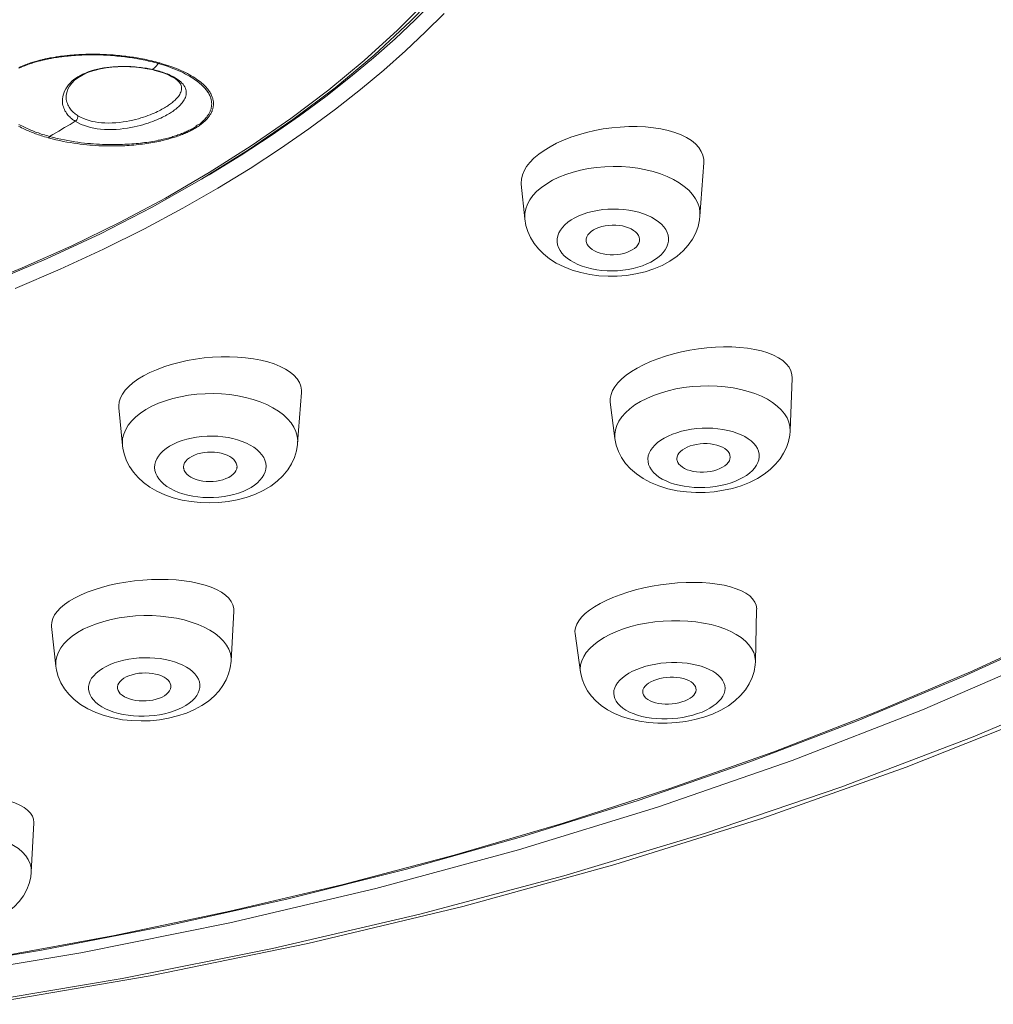
# Model space of a CAD drawing. Units: inches. Extents: x 162 to 1134, y 376 to 1759.
# Drawn here: x 487 to 505, y 1682 to 1700 of the extents above; entities that cross this region are included whole.
import ezdxf

# ---------------------------------------------------------------- set-up
doc = ezdxf.new("R2010")
doc.units = ezdxf.units.IN
doc.header["$MEASUREMENT"] = 0
doc.layers.add('Layer 1', color=7, linetype='Continuous')

msp = doc.modelspace()

# ---------------------------------------------------------------- linework, layer by layer
at = {"layer": 'Layer 1', "color": 7, "lineweight": 15}
for points in [[(529.645, 1709.072), (529.251, 1707.914), (528.515, 1706.151), (527.625, 1704.414), (526.582, 1702.709), (525.387, 1701.037), (524.043, 1699.404), (522.554, 1697.811), (520.916, 1696.263), (519.139, 1694.764), (517.227, 1693.323), (515.189, 1691.941), (513.026, 1690.623), (510.746, 1689.373), (508.357, 1688.193), (505.863, 1687.088), (503.271, 1686.059), (500.586, 1685.109), (497.818, 1684.241), (494.979, 1683.458), (492.081, 1682.764), (489.13, 1682.159), (486.139, 1681.644)], [(485.783, 1695.008), (486.738, 1695.398), (487.663, 1695.812), (488.557, 1696.248), (489.414, 1696.706), (490.236, 1697.183), (491.018, 1697.679), (491.763, 1698.194), (492.469, 1698.729), (493.134, 1699.279), (493.755, 1699.845), (494.331, 1700.426), (494.862, 1701.019), (495.347, 1701.625), (495.786, 1702.243), (496.178, 1702.871), (496.52, 1703.508), (496.813, 1704.153), (497.056, 1704.803), (497.249, 1705.459)], [(497.401, 1705.575), (497.185, 1704.846), (496.907, 1704.124), (496.569, 1703.409), (496.171, 1702.704), (495.715, 1702.01), (495.199, 1701.329), (494.627, 1700.663), (494, 1700.012), (493.32, 1699.38), (492.587, 1698.767), (491.801, 1698.175), (490.969, 1697.604), (490.09, 1697.057), (489.165, 1696.535), (488.199, 1696.039), (487.192, 1695.569), (486.146, 1695.126)], [(497.501, 1705.517), (497.352, 1705.019), (497.18, 1704.538), (496.992, 1704.084), (496.787, 1703.647), (496.569, 1703.23), (496.34, 1702.834), (496.103, 1702.458), (495.855, 1702.093), (495.596, 1701.74), (495.33, 1701.399), (495.046, 1701.059), (494.745, 1700.72), (494.428, 1700.382), (494.083, 1700.039), (493.71, 1699.686), (493.307, 1699.33), (492.876, 1698.97), (492.414, 1698.607), (491.921, 1698.241), (491.393, 1697.874), (490.831, 1697.508), (490.233, 1697.141), (490.121, 1697.076)], [(523.077, 1701.507), (521.949, 1699.965), (520.678, 1698.458), (519.271, 1696.992), (517.728, 1695.568), (516.056, 1694.192), (514.258, 1692.867), (512.339, 1691.597), (510.307, 1690.385), (508.164, 1689.235), (505.916, 1688.149), (503.572, 1687.132), (501.136, 1686.185), (498.617, 1685.311), (496.019, 1684.513), (493.35, 1683.792), (490.619, 1683.15), (487.832, 1682.59), (484.996, 1682.114)], [(524.767, 1700.88), (523.542, 1699.347), (522.181, 1697.851), (520.69, 1696.395), (519.07, 1694.984), (517.325, 1693.62), (515.461, 1692.308), (513.482, 1691.051), (511.393, 1689.851), (509.2, 1688.713), (506.907, 1687.638), (504.522, 1686.629), (502.048, 1685.69), (499.495, 1684.823), (496.867, 1684.028), (494.171, 1683.31), (491.415, 1682.669), (488.604, 1682.107), (485.747, 1681.626)], [(484.752, 1682.251), (487.098, 1682.64), (489.412, 1683.087), (491.688, 1683.591), (493.925, 1684.152), (496.116, 1684.768), (498.257, 1685.437), (500.344, 1686.159), (502.372, 1686.933), (504.337, 1687.755), (506.238, 1688.626), (508.068, 1689.544), (509.825, 1690.506), (511.506, 1691.51), (513.106, 1692.556), (514.624, 1693.641), (516.056, 1694.762), (517.4, 1695.917), (518.651, 1697.105), (519.808, 1698.322), (520.871, 1699.567), (521.836, 1700.836)], [(494.626, 1700.158), (494.28, 1699.812), (493.903, 1699.457), (493.497, 1699.097), (493.062, 1698.733), (492.596, 1698.368), (492.099, 1698), (491.567, 1697.63), (491, 1697.26), (490.397, 1696.89), (489.744, 1696.515), (489.027, 1696.131), (488.255, 1695.747), (487.448, 1695.374), (486.603, 1695.013)], [(486.279, 1682.515), (488.465, 1682.915), (490.617, 1683.365), (492.737, 1683.866), (494.816, 1684.416), (496.856, 1685.014), (498.848, 1685.659), (500.791, 1686.35), (502.681, 1687.085), (504.516, 1687.865), (506.293, 1688.687), (508.007, 1689.549), (509.655, 1690.451), (511.237, 1691.39), (512.749, 1692.366), (514.186, 1693.376), (515.549, 1694.419), (516.835, 1695.493), (518.039, 1696.595), (519.161, 1697.725), (520.2, 1698.882), (521.153, 1700.06)], [(487.39, 1699.337), (487.423, 1699.342), (487.44, 1699.344), (487.458, 1699.346), (487.478, 1699.349), (487.5, 1699.352), (487.524, 1699.355), (487.548, 1699.358), (487.573, 1699.36), (487.599, 1699.362), (487.624, 1699.365), (487.65, 1699.367), (487.677, 1699.369), (487.703, 1699.372), (487.732, 1699.373), (487.761, 1699.376), (487.791, 1699.378), (487.821, 1699.379), (487.853, 1699.38), (487.886, 1699.382), (487.919, 1699.382), (487.952, 1699.383), (487.988, 1699.384), (488.023, 1699.384), (488.06, 1699.384), (488.097, 1699.384), (488.136, 1699.383), (488.175, 1699.382), (488.217, 1699.381), (488.258, 1699.38), (488.3, 1699.378), (488.342, 1699.375), (488.386, 1699.372), (488.428, 1699.369), (488.468, 1699.367), (488.508, 1699.362), (488.546, 1699.358), (488.585, 1699.355), (488.621, 1699.35), (488.658, 1699.346), (488.694, 1699.342), (488.729, 1699.336), (488.764, 1699.331), (488.798, 1699.327), (488.833, 1699.321), (488.866, 1699.316), (488.9, 1699.309), (488.933, 1699.303), (488.966, 1699.296)], [(487.456, 1699.357), (487.5, 1699.362), (487.525, 1699.365), (487.55, 1699.368), (487.575, 1699.371), (487.601, 1699.373), (487.626, 1699.376), (487.652, 1699.378), (487.679, 1699.38), (487.707, 1699.383), (487.736, 1699.385), (487.765, 1699.387), (487.795, 1699.389), (487.827, 1699.39), (487.86, 1699.391), (487.892, 1699.393), (487.926, 1699.394), (487.961, 1699.394), (487.995, 1699.396), (488.032, 1699.396), (488.069, 1699.396), (488.108, 1699.396), (488.147, 1699.395), (488.187, 1699.394), (488.228, 1699.393), (488.271, 1699.391), (488.312, 1699.389), (488.356, 1699.387), (488.4, 1699.385), (488.441, 1699.381), (488.483, 1699.378), (488.523, 1699.374), (488.563, 1699.371), (488.601, 1699.367), (488.639, 1699.362), (488.676, 1699.358), (488.712, 1699.353), (488.747, 1699.348), (488.783, 1699.343), (488.819, 1699.338), (488.853, 1699.332), (488.888, 1699.327), (488.921, 1699.32), (488.955, 1699.314), (488.989, 1699.308), (489.023, 1699.301), (489.057, 1699.294), (489.092, 1699.287), (489.126, 1699.279), (489.161, 1699.271), (489.197, 1699.262), (489.234, 1699.252), (489.271, 1699.243)], [(486.672, 1699.132), (486.694, 1699.142), (486.716, 1699.152), (486.738, 1699.163), (486.762, 1699.172), (486.785, 1699.181), (486.808, 1699.19), (486.832, 1699.199), (486.855, 1699.207), (486.879, 1699.216), (486.902, 1699.223), (486.926, 1699.231), (486.949, 1699.238), (486.972, 1699.245), (486.995, 1699.252), (487.017, 1699.258), (487.039, 1699.265), (487.058, 1699.269), (487.076, 1699.274), (487.092, 1699.278), (487.108, 1699.282), (487.123, 1699.285), (487.138, 1699.289), (487.154, 1699.293), (487.174, 1699.297), (487.193, 1699.301), (487.211, 1699.305)], [(486.676, 1699.147), (486.7, 1699.159), (486.723, 1699.168), (486.746, 1699.178), (486.77, 1699.187), (486.795, 1699.197), (486.818, 1699.206), (486.843, 1699.215), (486.866, 1699.223), (486.89, 1699.232), (486.915, 1699.238), (486.938, 1699.247), (486.961, 1699.254), (486.985, 1699.26), (487.008, 1699.267), (487.03, 1699.273), (487.05, 1699.278), (487.069, 1699.283), (487.084, 1699.287)], [(487.084, 1699.287), (487.116, 1699.295), (487.132, 1699.298), (487.149, 1699.302), (487.168, 1699.306)], [(487.168, 1699.306), (487.205, 1699.314), (487.218, 1699.317)], [(487.211, 1699.305), (487.232, 1699.309)], [(487.218, 1699.317), (487.256, 1699.325), (487.271, 1699.327)], [(489.374, 1699.212), (489.438, 1699.193), (489.497, 1699.174), (489.552, 1699.153), (489.605, 1699.134), (489.654, 1699.113), (489.701, 1699.093), (489.745, 1699.073), (489.788, 1699.053), (489.828, 1699.033), (489.865, 1699.012), (489.899, 1698.992), (489.934, 1698.972), (489.966, 1698.952), (489.996, 1698.931), (490.023, 1698.912), (490.051, 1698.891), (490.076, 1698.872), (490.099, 1698.853), (490.12, 1698.833), (490.141, 1698.814), (490.158, 1698.796), (490.176, 1698.777), (490.192, 1698.76), (490.207, 1698.742), (490.221, 1698.724), (490.233, 1698.707), (490.244, 1698.69), (490.255, 1698.673), (490.263, 1698.658), (490.271, 1698.642), (490.28, 1698.626), (490.285, 1698.61), (490.292, 1698.595), (490.296, 1698.58), (490.302, 1698.566), (490.305, 1698.551), (490.307, 1698.538), (490.31, 1698.524), (490.313, 1698.51), (490.313, 1698.497), (490.314, 1698.485), (490.314, 1698.472), (490.314, 1698.459), (490.314, 1698.447), (490.313, 1698.435), (490.311, 1698.423), (490.31, 1698.41), (490.307, 1698.398), (490.305, 1698.385), (490.3, 1698.372), (490.296, 1698.359), (490.292, 1698.347), (490.287, 1698.333), (490.281, 1698.321), (490.276, 1698.308), (490.269, 1698.294), (490.262, 1698.281), (490.254, 1698.268), (490.247, 1698.255), (490.237, 1698.242), (490.227, 1698.229), (490.218, 1698.216), (490.208, 1698.203), (490.197, 1698.19), (490.185, 1698.177), (490.174, 1698.164), (490.161, 1698.152), (490.147, 1698.14), (490.135, 1698.128), (490.121, 1698.116), (490.108, 1698.104), (490.092, 1698.093), (490.077, 1698.081), (490.062, 1698.07), (490.045, 1698.058), (490.029, 1698.046), (490.012, 1698.035), (489.996, 1698.024), (489.977, 1698.013), (489.959, 1698.003), (489.941, 1697.993), (489.921, 1697.982), (489.902, 1697.972), (489.882, 1697.962), (489.861, 1697.951), (489.842, 1697.942), (489.819, 1697.932), (489.799, 1697.922), (489.777, 1697.913), (489.756, 1697.905), (489.734, 1697.896), (489.711, 1697.887), (489.687, 1697.878), (489.664, 1697.869), (489.64, 1697.861), (489.617, 1697.853), (489.593, 1697.845), (489.569, 1697.838), (489.544, 1697.83), (489.519, 1697.823), (489.494, 1697.816), (489.468, 1697.808), (489.441, 1697.801), (489.413, 1697.794), (489.384, 1697.787), (489.354, 1697.779), (489.322, 1697.772), (489.289, 1697.765), (489.255, 1697.758), (489.219, 1697.752), (489.183, 1697.745), (489.144, 1697.738), (489.107, 1697.732), (489.068, 1697.725), (489.029, 1697.72), (488.989, 1697.714), (488.949, 1697.71), (488.907, 1697.705), (488.866, 1697.701), (488.825, 1697.697), (488.783, 1697.694), (488.739, 1697.691), (488.696, 1697.688), (488.654, 1697.685), (488.61, 1697.684), (488.564, 1697.682), (488.519, 1697.681), (488.473, 1697.68), (488.425, 1697.68), (488.377, 1697.68), (488.327, 1697.681), (488.276, 1697.681), (488.224, 1697.683), (488.17, 1697.685), (488.115, 1697.689), (488.058, 1697.692), (488, 1697.696), (487.943, 1697.702), (487.883, 1697.708), (487.823, 1697.715), (487.762, 1697.723), (487.7, 1697.732), (487.637, 1697.742), (487.572, 1697.753), (487.506, 1697.765), (487.438, 1697.78), (487.368, 1697.796), (487.298, 1697.814), (487.225, 1697.832)], [(487.232, 1699.309), (487.251, 1699.313)], [(487.251, 1699.313), (487.276, 1699.318), (487.299, 1699.322), (487.328, 1699.327), (487.354, 1699.331), (487.373, 1699.334), (487.39, 1699.337)], [(487.271, 1699.327), (487.325, 1699.337), (487.351, 1699.341), (487.372, 1699.345), (487.389, 1699.347)], [(487.389, 1699.347), (487.422, 1699.352), (487.438, 1699.354), (487.456, 1699.357)], [(488.966, 1699.296), (489.001, 1699.29), (489.034, 1699.283), (489.067, 1699.276), (489.102, 1699.268), (489.136, 1699.26), (489.172, 1699.251), (489.208, 1699.242), (489.245, 1699.232)], [(489.173, 1699.11), (489.187, 1699.123), (489.202, 1699.136), (489.215, 1699.149), (489.228, 1699.162), (489.241, 1699.174), (489.252, 1699.187), (489.263, 1699.198), (489.272, 1699.21)], [(489.245, 1699.232), (489.282, 1699.222)], [(489.271, 1699.243), (489.31, 1699.232)], [(489.272, 1699.21), (489.282, 1699.222)], [(489.31, 1699.232), (489.305, 1699.23), (489.303, 1699.229), (489.3, 1699.227), (489.297, 1699.226), (489.294, 1699.225), (489.29, 1699.223), (489.288, 1699.223), (489.285, 1699.222), (489.282, 1699.222)], [(489.282, 1699.222), (489.347, 1699.203), (489.409, 1699.183)], [(489.31, 1699.232), (489.374, 1699.212)], [(487.56, 1698.603), (487.56, 1698.624), (487.571, 1698.681), (487.591, 1698.74), (487.623, 1698.797), (487.666, 1698.854), (487.718, 1698.908), (487.78, 1698.956), (487.85, 1699), (487.929, 1699.039), (488.014, 1699.072), (488.107, 1699.1), (488.204, 1699.123), (488.308, 1699.141), (488.415, 1699.153), (488.526, 1699.161), (488.637, 1699.163), (488.749, 1699.161), (488.859, 1699.153), (488.968, 1699.141)], [(488.96, 1699.146), (488.925, 1699.15), (488.888, 1699.154), (488.848, 1699.158), (488.808, 1699.161), (488.767, 1699.163), (488.723, 1699.165), (488.677, 1699.167), (488.63, 1699.167), (488.582, 1699.166), (488.532, 1699.165), (488.481, 1699.162), (488.429, 1699.159), (488.374, 1699.153), (488.319, 1699.147), (488.262, 1699.139), (488.204, 1699.128), (488.147, 1699.116), (488.087, 1699.101), (488.027, 1699.084), (487.97, 1699.065), (487.918, 1699.044), (487.867, 1699.021), (487.82, 1698.998), (487.779, 1698.973), (487.739, 1698.948), (487.703, 1698.92), (487.667, 1698.889), (487.634, 1698.857), (487.604, 1698.822), (487.576, 1698.785)], [(489.027, 1699.136), (488.995, 1699.142), (488.96, 1699.146)], [(488.968, 1699.141), (489.071, 1699.125)], [(489.089, 1699.126), (489.059, 1699.132), (489.027, 1699.136)], [(489.071, 1699.125), (489.159, 1699.108)], [(489.173, 1699.11), (489.146, 1699.116), (489.118, 1699.121), (489.089, 1699.126)], [(489.159, 1699.108), (489.161, 1699.108), (489.166, 1699.108), (489.173, 1699.11)], [(489.159, 1699.108), (489.191, 1699.101)], [(489.188, 1699.106), (489.173, 1699.11)], [(489.205, 1699.102), (489.188, 1699.106)], [(489.191, 1699.101), (489.206, 1699.097)], [(489.221, 1699.099), (489.205, 1699.102)], [(489.206, 1699.097), (489.219, 1699.094)], [(489.219, 1699.094), (489.311, 1699.069)], [(489.392, 1699.048), (489.363, 1699.058), (489.334, 1699.068), (489.305, 1699.076), (489.277, 1699.084), (489.249, 1699.092), (489.221, 1699.099)], [(489.311, 1699.069), (489.395, 1699.04)], [(489.569, 1698.971), (489.54, 1698.986), (489.511, 1699), (489.48, 1699.014), (489.452, 1699.026), (489.423, 1699.037), (489.392, 1699.048)], [(489.395, 1699.04), (489.472, 1699.008)], [(489.409, 1699.183), (489.468, 1699.163), (489.522, 1699.143), (489.574, 1699.124), (489.624, 1699.104), (489.669, 1699.084), (489.713, 1699.065), (489.755, 1699.045), (489.793, 1699.025), (489.831, 1699.005), (489.866, 1698.985), (489.899, 1698.965), (489.931, 1698.945), (489.96, 1698.925), (489.989, 1698.905), (490.015, 1698.886), (490.04, 1698.866), (490.062, 1698.847), (490.084, 1698.828), (490.103, 1698.81), (490.123, 1698.791), (490.139, 1698.773), (490.156, 1698.755), (490.171, 1698.738), (490.185, 1698.72), (490.197, 1698.704), (490.208, 1698.687), (490.219, 1698.671), (490.227, 1698.655), (490.236, 1698.639), (490.244, 1698.624), (490.251, 1698.609), (490.256, 1698.594), (490.262, 1698.579), (490.266, 1698.565), (490.27, 1698.551), (490.273, 1698.537), (490.276, 1698.523), (490.277, 1698.51), (490.28, 1698.497), (490.28, 1698.485), (490.281, 1698.472), (490.281, 1698.46), (490.28, 1698.448), (490.28, 1698.436), (490.278, 1698.424), (490.277, 1698.412), (490.274, 1698.4), (490.271, 1698.387), (490.269, 1698.374), (490.265, 1698.362), (490.26, 1698.35), (490.255, 1698.337), (490.251, 1698.324), (490.244, 1698.311), (490.238, 1698.299), (490.232, 1698.286), (490.225, 1698.272), (490.216, 1698.26), (490.208, 1698.248), (490.198, 1698.235), (490.189, 1698.221), (490.179, 1698.209), (490.168, 1698.196), (490.157, 1698.184), (490.146, 1698.171), (490.134, 1698.159), (490.109, 1698.136)], [(488.075, 1698.013), (488.138, 1698.002), (488.203, 1697.994), (488.273, 1697.989), (488.345, 1697.986), (488.421, 1697.987), (488.497, 1697.99), (488.568, 1697.995), (488.639, 1698.003), (488.706, 1698.013), (488.771, 1698.024), (488.831, 1698.035), (488.889, 1698.049), (488.943, 1698.063), (488.995, 1698.077), (489.045, 1698.092), (489.093, 1698.107), (489.137, 1698.122), (489.18, 1698.138), (489.22, 1698.154), (489.257, 1698.169), (489.293, 1698.185), (489.328, 1698.2), (489.359, 1698.216), (489.388, 1698.23), (489.416, 1698.245), (489.442, 1698.259), (489.467, 1698.273), (489.489, 1698.287), (489.511, 1698.3), (489.531, 1698.314), (489.551, 1698.327), (489.57, 1698.34), (489.588, 1698.354), (489.607, 1698.368), (489.625, 1698.383), (489.643, 1698.397), (489.661, 1698.413), (489.679, 1698.43), (489.695, 1698.447), (489.712, 1698.465), (489.727, 1698.484), (489.742, 1698.504), (489.756, 1698.524), (489.769, 1698.545), (489.78, 1698.566), (489.789, 1698.588), (489.796, 1698.611), (489.802, 1698.635), (489.804, 1698.659), (489.806, 1698.684), (489.803, 1698.709), (489.797, 1698.734), (489.789, 1698.76), (489.777, 1698.785), (489.762, 1698.81), (489.745, 1698.833), (489.724, 1698.857), (489.702, 1698.879), (489.678, 1698.899), (489.651, 1698.919), (489.624, 1698.938), (489.596, 1698.955), (489.569, 1698.971)], [(489.472, 1699.008), (489.538, 1698.975), (489.595, 1698.941), (489.64, 1698.906), (489.673, 1698.872), (489.697, 1698.842), (489.711, 1698.813), (489.718, 1698.785), (489.719, 1698.767)], [(487.576, 1698.785), (487.551, 1698.745), (487.531, 1698.707), (487.515, 1698.669), (487.504, 1698.632), (487.496, 1698.596), (487.491, 1698.562), (487.489, 1698.529), (487.491, 1698.498), (487.493, 1698.468)], [(488.1, 1698.129), (488.158, 1698.121), (488.218, 1698.114), (488.283, 1698.11), (488.351, 1698.108), (488.421, 1698.11), (488.491, 1698.114), (488.557, 1698.121), (488.623, 1698.129), (488.687, 1698.139), (488.746, 1698.15), (488.803, 1698.162), (488.858, 1698.176), (488.909, 1698.189), (488.957, 1698.204), (489.004, 1698.218), (489.048, 1698.232), (489.089, 1698.248), (489.129, 1698.263), (489.166, 1698.278), (489.202, 1698.293), (489.235, 1698.308), (489.267, 1698.323), (489.296, 1698.337), (489.323, 1698.352), (489.35, 1698.365), (489.374, 1698.379), (489.398, 1698.392), (489.418, 1698.405), (489.439, 1698.418), (489.458, 1698.43), (489.476, 1698.443), (489.494, 1698.456), (489.512, 1698.468), (489.53, 1698.481), (489.547, 1698.495), (489.563, 1698.509), (489.58, 1698.524), (489.596, 1698.539), (489.613, 1698.555), (489.629, 1698.572), (489.643, 1698.589), (489.657, 1698.607), (489.671, 1698.626), (489.683, 1698.645), (489.693, 1698.664), (489.702, 1698.684), (489.709, 1698.706), (489.715, 1698.727), (489.718, 1698.749), (489.719, 1698.767)], [(489.719, 1698.767), (489.719, 1698.769)], [(487.493, 1698.468), (487.499, 1698.439), (487.507, 1698.412), (487.515, 1698.387), (487.525, 1698.362), (487.537, 1698.339), (487.55, 1698.317), (487.564, 1698.296), (487.579, 1698.276), (487.593, 1698.257), (487.609, 1698.239), (487.626, 1698.223), (487.642, 1698.206), (487.66, 1698.192), (487.677, 1698.177), (487.695, 1698.165), (487.712, 1698.153), (487.73, 1698.141)], [(487.56, 1698.603), (487.56, 1698.602)], [(487.56, 1698.602), (487.56, 1698.576), (487.562, 1698.548), (487.568, 1698.522), (487.573, 1698.496), (487.582, 1698.472), (487.591, 1698.449), (487.602, 1698.427), (487.613, 1698.407), (487.626, 1698.388), (487.639, 1698.369), (487.653, 1698.352), (487.668, 1698.335), (487.684, 1698.319), (487.699, 1698.306), (487.715, 1698.292), (487.73, 1698.279), (487.747, 1698.266), (487.763, 1698.255), (487.78, 1698.244)], [(490.109, 1698.136), (490.096, 1698.124), (490.081, 1698.113), (490.073, 1698.1), (490.062, 1698.088), (490.037, 1698.08), (490.007, 1698.071), (489.993, 1698.059), (489.989, 1698.046), (489.978, 1698.035), (489.959, 1698.024), (489.938, 1698.015), (489.92, 1698.002), (489.901, 1697.993), (489.882, 1697.984), (489.862, 1697.973), (489.843, 1697.964), (489.822, 1697.955), (489.803, 1697.945), (489.781, 1697.936), (489.76, 1697.927), (489.74, 1697.918), (489.718, 1697.91), (489.695, 1697.902), (489.673, 1697.893), (489.65, 1697.885), (489.627, 1697.876), (489.603, 1697.869), (489.58, 1697.861), (489.556, 1697.854), (489.533, 1697.847), (489.508, 1697.84), (489.483, 1697.833), (489.458, 1697.826), (489.431, 1697.818), (489.403, 1697.811), (489.376, 1697.805), (489.345, 1697.798), (489.315, 1697.791), (489.282, 1697.785), (489.249, 1697.778), (489.215, 1697.771), (489.179, 1697.765), (489.142, 1697.758), (489.103, 1697.752), (489.066, 1697.747), (489.027, 1697.742), (488.987, 1697.736), (488.949, 1697.732), (488.909, 1697.727), (488.867, 1697.724), (488.827, 1697.72), (488.786, 1697.717), (488.743, 1697.714), (488.701, 1697.712), (488.658, 1697.71), (488.615, 1697.707), (488.571, 1697.706), (488.527, 1697.706), (488.48, 1697.705), (488.435, 1697.705), (488.386, 1697.705), (488.338, 1697.706), (488.287, 1697.707), (488.236, 1697.709), (488.182, 1697.712), (488.129, 1697.714), (488.072, 1697.718), (488.016, 1697.723), (487.959, 1697.728), (487.9, 1697.734), (487.841, 1697.741), (487.78, 1697.749), (487.719, 1697.758), (487.656, 1697.768), (487.593, 1697.779), (487.528, 1697.792), (487.46, 1697.805), (487.391, 1697.82), (487.321, 1697.838), (487.249, 1697.856)], [(487.633, 1698.082), (487.73, 1698.141)], [(487.78, 1698.244), (487.78, 1698.232), (487.779, 1698.22), (487.774, 1698.207), (487.77, 1698.195), (487.765, 1698.182), (487.758, 1698.17), (487.75, 1698.159), (487.74, 1698.15), (487.73, 1698.141)], [(487.73, 1698.141), (487.784, 1698.11), (487.841, 1698.084), (487.899, 1698.06), (487.956, 1698.041), (488.017, 1698.025), (488.075, 1698.013)], [(487.78, 1698.244), (487.83, 1698.217), (487.882, 1698.193), (487.936, 1698.172), (487.989, 1698.154), (488.045, 1698.14), (488.1, 1698.129)], [(487.225, 1697.832), (487.19, 1697.842), (487.157, 1697.852), (487.125, 1697.862), (487.096, 1697.871), (487.068, 1697.88), (487.039, 1697.889), (487.012, 1697.899), (486.985, 1697.909), (486.959, 1697.918), (486.934, 1697.929), (486.908, 1697.939), (486.882, 1697.949), (486.857, 1697.96), (486.831, 1697.971), (486.804, 1697.983), (486.778, 1697.995), (486.752, 1698.008), (486.724, 1698.021), (486.697, 1698.035), (486.669, 1698.049)], [(487.249, 1697.856), (487.215, 1697.866), (487.182, 1697.876), (487.152, 1697.885), (487.121, 1697.894), (487.094, 1697.903), (487.066, 1697.913), (487.039, 1697.922), (487.012, 1697.931), (486.986, 1697.94), (486.96, 1697.951), (486.935, 1697.96), (486.909, 1697.971), (486.884, 1697.982), (486.858, 1697.993), (486.832, 1698.004), (486.807, 1698.016), (486.78, 1698.029), (486.753, 1698.041), (486.727, 1698.055), (486.7, 1698.069), (486.672, 1698.084)], [(487.249, 1697.856), (487.309, 1697.891), (487.422, 1697.958)], [(487.422, 1697.958), (487.531, 1698.022)], [(487.531, 1698.022), (487.633, 1698.082)], [(499.482, 1697.364), (499.482, 1697.427), (499.467, 1697.505), (499.435, 1697.579), (499.39, 1697.65), (499.328, 1697.717), (499.252, 1697.779), (499.161, 1697.836), (499.058, 1697.887), (498.942, 1697.932), (498.817, 1697.969), (498.683, 1697.998), (498.541, 1698.02), (498.391, 1698.035), (498.237, 1698.042), (498.079, 1698.042), (497.921, 1698.034), (497.763, 1698.019), (497.604, 1697.997), (497.447, 1697.968), (497.293, 1697.932), (497.142, 1697.89), (496.998, 1697.842), (496.86, 1697.788)], [(487.225, 1697.832), (487.229, 1697.834), (487.232, 1697.836), (487.234, 1697.838), (487.237, 1697.841), (487.24, 1697.844), (487.243, 1697.847), (487.245, 1697.85), (487.247, 1697.853), (487.249, 1697.856)], [(496.86, 1697.788), (496.73, 1697.729), (496.609, 1697.665), (496.497, 1697.597)], [(496.497, 1697.597), (496.396, 1697.525)], [(496.396, 1697.525), (496.307, 1697.45), (496.232, 1697.373), (496.171, 1697.295), (496.123, 1697.216), (496.091, 1697.138), (496.073, 1697.06), (496.069, 1696.983), (496.07, 1696.962)], [(499.413, 1696.369), (499.482, 1697.363)], [(496.655, 1697.037), (496.773, 1697.094), (496.901, 1697.145), (497.038, 1697.19), (497.18, 1697.227), (497.328, 1697.256), (497.48, 1697.277), (497.636, 1697.291), (497.791, 1697.296), (497.947, 1697.293), (498.102, 1697.282), (498.252, 1697.262), (498.399, 1697.235), (498.54, 1697.2), (498.675, 1697.157), (498.802, 1697.108), (498.917, 1697.051), (499.025, 1696.989), (499.12, 1696.922), (499.203, 1696.85), (499.273, 1696.773), (499.329, 1696.693), (499.372, 1696.611), (499.401, 1696.525), (499.413, 1696.439), (499.413, 1696.37)], [(496.448, 1696.905), (496.546, 1696.974), (496.655, 1697.037)], [(496.138, 1696.314), (496.07, 1696.964)], [(496.185, 1696.59), (496.23, 1696.673), (496.289, 1696.754), (496.362, 1696.831)], [(496.362, 1696.831), (496.448, 1696.905)], [(496.138, 1696.314), (496.136, 1696.331), (496.138, 1696.418), (496.154, 1696.504), (496.185, 1696.59)], [(496.94, 1696.252), (497.003, 1696.296), (497.071, 1696.336), (497.145, 1696.372), (497.226, 1696.404), (497.313, 1696.433), (497.404, 1696.456), (497.498, 1696.475), (497.594, 1696.489), (497.692, 1696.498), (497.791, 1696.5), (497.891, 1696.498), (497.989, 1696.491), (498.085, 1696.479), (498.179, 1696.462), (498.268, 1696.44), (498.354, 1696.412), (498.435, 1696.38), (498.509, 1696.345), (498.577, 1696.306), (498.638, 1696.263), (498.69, 1696.216), (498.735, 1696.168), (498.771, 1696.116), (498.797, 1696.064), (498.815, 1696.01)], [(498.387, 1695.327), (498.215, 1695.286), (498.041, 1695.259), (497.867, 1695.245), (497.694, 1695.244), (497.521, 1695.253), (497.351, 1695.276), (497.182, 1695.311), (497.021, 1695.359), (496.87, 1695.419), (496.726, 1695.49), (496.598, 1695.571), (496.488, 1695.66), (496.391, 1695.756), (496.31, 1695.858), (496.245, 1695.966), (496.194, 1696.077), (496.158, 1696.192), (496.138, 1696.314)], [(498.625, 1695.592), (498.563, 1695.548), (498.494, 1695.508), (498.42, 1695.472), (498.34, 1695.44), (498.253, 1695.412), (498.162, 1695.388), (498.068, 1695.369), (497.972, 1695.355), (497.873, 1695.347), (497.775, 1695.343), (497.674, 1695.345), (497.577, 1695.352), (497.481, 1695.365), (497.388, 1695.383), (497.297, 1695.405), (497.211, 1695.432), (497.131, 1695.463), (497.057, 1695.498), (496.989, 1695.538), (496.929, 1695.581), (496.875, 1695.627), (496.831, 1695.676), (496.795, 1695.727), (496.768, 1695.78), (496.751, 1695.833), (496.743, 1695.888), (496.743, 1695.944), (496.754, 1695.999), (496.774, 1696.053), (496.803, 1696.106), (496.839, 1696.156), (496.886, 1696.205), (496.94, 1696.252)], [(499.413, 1696.37), (499.405, 1696.295), (499.379, 1696.173), (499.335, 1696.052), (499.274, 1695.935), (499.194, 1695.822), (499.099, 1695.716), (498.985, 1695.617)], [(497.284, 1695.894), (497.283, 1695.909), (497.286, 1695.945), (497.297, 1695.981), (497.316, 1696.015), (497.344, 1696.048), (497.378, 1696.08)], [(497.378, 1696.08), (497.422, 1696.11), (497.47, 1696.134), (497.521, 1696.156), (497.579, 1696.173), (497.641, 1696.186), (497.705, 1696.195), (497.769, 1696.199), (497.836, 1696.198), (497.9, 1696.193), (497.961, 1696.183), (498.022, 1696.168), (498.077, 1696.15), (498.126, 1696.128), (498.172, 1696.101), (498.209, 1696.072), (498.239, 1696.04), (498.263, 1696.006), (498.277, 1695.971), (498.282, 1695.935), (498.282, 1695.91)], [(498.187, 1695.764), (498.144, 1695.734), (498.096, 1695.709), (498.044, 1695.689), (497.986, 1695.671), (497.925, 1695.658), (497.862, 1695.649), (497.796, 1695.645), (497.731, 1695.645), (497.666, 1695.651), (497.604, 1695.661), (497.545, 1695.676), (497.49, 1695.694), (497.439, 1695.716), (497.395, 1695.743), (497.357, 1695.772), (497.327, 1695.804), (497.304, 1695.837), (497.288, 1695.873), (497.284, 1695.894)], [(498.282, 1695.91), (498.281, 1695.899), (498.27, 1695.863), (498.25, 1695.829), (498.223, 1695.795), (498.187, 1695.764)], [(498.815, 1696.01), (498.824, 1695.955), (498.822, 1695.9), (498.813, 1695.846)], [(498.813, 1695.846), (498.792, 1695.791), (498.763, 1695.738), (498.726, 1695.687), (498.68, 1695.639), (498.625, 1695.592)], [(498.985, 1695.617), (498.851, 1695.525), (498.705, 1695.446), (498.551, 1695.38), (498.387, 1695.327)], [(501.027, 1693.605), (500.961, 1693.664), (500.88, 1693.718), (500.786, 1693.766), (500.68, 1693.809), (500.563, 1693.845), (500.437, 1693.874), (500.301, 1693.896), (500.158, 1693.912), (500.007, 1693.921), (499.854, 1693.923), (499.7, 1693.918), (499.542, 1693.905), (499.383, 1693.887), (499.223, 1693.861), (499.068, 1693.83), (498.915, 1693.792), (498.766, 1693.75)], [(491.819, 1693.39), (491.746, 1693.451), (491.659, 1693.507), (491.56, 1693.557), (491.45, 1693.602), (491.328, 1693.642), (491.198, 1693.674), (491.06, 1693.7), (490.915, 1693.719), (490.765, 1693.732), (490.612, 1693.737), (490.455, 1693.736), (490.296, 1693.728), (490.138, 1693.714), (489.979, 1693.693), (489.825, 1693.665), (489.672, 1693.631)], [(498.766, 1693.75), (498.622, 1693.701), (498.486, 1693.647), (498.356, 1693.588)], [(489.248, 1693.495), (489.121, 1693.44), (489.006, 1693.379), (488.902, 1693.316), (488.809, 1693.249), (488.731, 1693.181), (488.665, 1693.11)], [(489.383, 1693.546), (489.248, 1693.495)], [(489.672, 1693.631), (489.525, 1693.591), (489.383, 1693.546)], [(498.238, 1693.526), (498.129, 1693.46), (498.033, 1693.391), (497.949, 1693.321), (497.877, 1693.249)], [(498.356, 1693.588), (498.238, 1693.526)], [(501.137, 1693.336), (501.133, 1693.405), (501.114, 1693.475), (501.078, 1693.542), (501.027, 1693.605)], [(491.958, 1693.07), (491.96, 1693.111), (491.947, 1693.184), (491.921, 1693.255), (491.878, 1693.325), (491.819, 1693.39)], [(501.137, 1693.335), (501.097, 1692.35)], [(497.877, 1693.249), (497.82, 1693.176), (497.778, 1693.103), (497.749, 1693.03), (497.735, 1692.958), (497.736, 1692.885)], [(498.3, 1692.899), (498.416, 1692.959), (498.541, 1693.012), (498.675, 1693.059), (498.815, 1693.101), (498.961, 1693.134), (499.112, 1693.16), (499.265, 1693.179), (499.422, 1693.19), (499.577, 1693.192), (499.732, 1693.187), (499.885, 1693.174), (500.032, 1693.154), (500.175, 1693.125), (500.313, 1693.09), (500.441, 1693.047), (500.563, 1692.998), (500.673, 1692.942), (500.772, 1692.882), (500.859, 1692.815), (500.933, 1692.744), (500.995, 1692.67), (501.042, 1692.592), (501.075, 1692.512), (501.093, 1692.43), (501.097, 1692.35)], [(488.665, 1693.11), (488.612, 1693.039), (488.574, 1692.966), (488.55, 1692.893), (488.541, 1692.82), (488.543, 1692.779)], [(489.285, 1692.866), (489.416, 1692.915), (489.554, 1692.957), (489.698, 1692.99), (489.847, 1693.017), (490.001, 1693.035), (490.156, 1693.046), (490.311, 1693.048), (490.467, 1693.041), (490.622, 1693.028), (490.772, 1693.006), (490.916, 1692.975), (491.056, 1692.938), (491.188, 1692.893), (491.312, 1692.842)], [(491.888, 1692.119), (491.958, 1693.069)], [(488.612, 1692.08), (488.543, 1692.78)], [(488.862, 1692.613), (488.951, 1692.684), (489.052, 1692.751), (489.164, 1692.812)], [(489.164, 1692.812), (489.285, 1692.866)], [(491.312, 1692.842), (491.426, 1692.784), (491.528, 1692.72), (491.621, 1692.651), (491.701, 1692.577), (491.767, 1692.5), (491.819, 1692.419), (491.856, 1692.336), (491.881, 1692.251), (491.889, 1692.165), (491.888, 1692.119)], [(497.736, 1692.885), (497.823, 1692.206)], [(497.823, 1692.206), (497.82, 1692.288), (497.831, 1692.37), (497.858, 1692.453), (497.898, 1692.535), (497.953, 1692.614), (498.022, 1692.691), (498.102, 1692.765)], [(498.102, 1692.765), (498.195, 1692.835)], [(498.195, 1692.835), (498.3, 1692.899)], [(488.612, 1692.08), (488.61, 1692.119), (488.615, 1692.206), (488.636, 1692.292), (488.672, 1692.376), (488.721, 1692.458), (488.785, 1692.537), (488.862, 1692.613)], [(498.744, 1692.216), (498.818, 1692.254), (498.897, 1692.288), (498.979, 1692.317), (499.069, 1692.343), (499.161, 1692.365), (499.256, 1692.381), (499.354, 1692.393), (499.455, 1692.4), (499.553, 1692.402), (499.65, 1692.399), (499.748, 1692.391), (499.843, 1692.377), (499.934, 1692.359), (500.021, 1692.337), (500.104, 1692.31), (500.18, 1692.279), (500.25, 1692.244), (500.313, 1692.204), (500.368, 1692.162), (500.417, 1692.117), (500.455, 1692.07), (500.486, 1692.02), (500.506, 1691.969), (500.517, 1691.917), (500.52, 1691.865), (500.513, 1691.811)], [(489.643, 1692.138), (489.726, 1692.169), (489.814, 1692.195), (489.904, 1692.216), (489.997, 1692.233), (490.095, 1692.245), (490.194, 1692.252), (490.294, 1692.253), (490.393, 1692.249), (490.489, 1692.241), (490.586, 1692.226), (490.678, 1692.207), (490.766, 1692.184), (490.85, 1692.155), (490.93, 1692.122), (491.002, 1692.085), (491.068, 1692.045), (491.126, 1692.001), (491.177, 1691.954), (491.218, 1691.905), (491.253, 1691.854), (491.276, 1691.8), (491.291, 1691.747), (491.297, 1691.692), (491.293, 1691.637), (491.279, 1691.583), (491.257, 1691.529)], [(497.823, 1692.206), (497.848, 1692.083), (497.889, 1691.967), (497.947, 1691.852), (498.022, 1691.743), (498.113, 1691.641), (498.223, 1691.545), (498.35, 1691.458), (498.49, 1691.384), (498.646, 1691.32), (498.814, 1691.269), (498.986, 1691.232), (499.158, 1691.209), (499.334, 1691.198), (499.507, 1691.2), (499.681, 1691.213), (499.85, 1691.239)], [(500.215, 1691.477), (500.141, 1691.439), (500.062, 1691.404), (499.98, 1691.375), (499.89, 1691.349), (499.797, 1691.328), (499.701, 1691.311), (499.604, 1691.3), (499.504, 1691.293), (499.405, 1691.29), (499.307, 1691.293), (499.209, 1691.302), (499.116, 1691.315), (499.025, 1691.333), (498.937, 1691.355), (498.855, 1691.382), (498.78, 1691.414), (498.708, 1691.449), (498.646, 1691.488), (498.591, 1691.53), (498.543, 1691.575), (498.504, 1691.622), (498.474, 1691.672), (498.453, 1691.723), (498.441, 1691.775), (498.439, 1691.827), (498.446, 1691.881), (498.463, 1691.933), (498.489, 1691.985), (498.523, 1692.036), (498.567, 1692.085), (498.618, 1692.131), (498.678, 1692.175), (498.744, 1692.216)], [(500.487, 1691.461), (500.615, 1691.542), (500.728, 1691.63), (500.827, 1691.725), (500.91, 1691.825), (500.976, 1691.931), (501.03, 1692.041), (501.067, 1692.154), (501.091, 1692.27), (501.097, 1692.348)], [(490.588, 1691.029), (490.416, 1691.01), (490.241, 1691.003), (490.068, 1691.009), (489.895, 1691.027), (489.726, 1691.057), (489.562, 1691.099), (489.405, 1691.154), (489.257, 1691.222), (489.124, 1691.3), (489.006, 1691.385), (488.903, 1691.479), (488.816, 1691.578), (488.745, 1691.683), (488.688, 1691.79), (488.647, 1691.903), (488.619, 1692.02), (488.612, 1692.079)], [(490.867, 1691.218), (490.784, 1691.187), (490.697, 1691.161), (490.606, 1691.14), (490.513, 1691.123), (490.415, 1691.111), (490.316, 1691.105), (490.218, 1691.103), (490.117, 1691.107), (490.021, 1691.116), (489.926, 1691.13), (489.832, 1691.149), (489.744, 1691.173), (489.66, 1691.201), (489.581, 1691.234), (489.508, 1691.271), (489.443, 1691.311), (489.384, 1691.355), (489.334, 1691.402), (489.292, 1691.451), (489.259, 1691.503), (489.234, 1691.556), (489.219, 1691.61), (489.213, 1691.665), (489.217, 1691.719), (489.231, 1691.774), (489.255, 1691.827), (489.285, 1691.88), (489.326, 1691.929), (489.376, 1691.978), (489.431, 1692.023), (489.494, 1692.064), (489.566, 1692.103), (489.643, 1692.138)], [(491.888, 1692.119), (491.887, 1692.097), (491.866, 1691.975), (491.829, 1691.854), (491.774, 1691.736), (491.702, 1691.621), (491.612, 1691.512), (491.506, 1691.411), (491.384, 1691.319), (491.244, 1691.235), (491.089, 1691.163)], [(498.982, 1691.807), (498.979, 1691.831), (498.983, 1691.865), (498.997, 1691.9), (499.018, 1691.933), (499.047, 1691.965), (499.083, 1691.995), (499.127, 1692.024)], [(499.127, 1692.024), (499.176, 1692.049), (499.232, 1692.07), (499.288, 1692.086), (499.35, 1692.099), (499.415, 1692.108), (499.48, 1692.113), (499.544, 1692.113), (499.609, 1692.107), (499.671, 1692.098), (499.729, 1692.085), (499.784, 1692.067), (499.832, 1692.045), (499.875, 1692.02), (499.912, 1691.993), (499.941, 1691.962), (499.962, 1691.93), (499.974, 1691.896), (499.978, 1691.862), (499.978, 1691.851)], [(489.756, 1691.652), (489.756, 1691.681), (489.762, 1691.717), (489.775, 1691.752), (489.799, 1691.787), (489.829, 1691.819), (489.866, 1691.848), (489.91, 1691.874), (489.961, 1691.899)], [(489.961, 1691.899), (490.018, 1691.919), (490.077, 1691.935), (490.139, 1691.946), (490.203, 1691.952), (490.269, 1691.954), (490.334, 1691.951), (490.397, 1691.944), (490.459, 1691.932), (490.517, 1691.916), (490.569, 1691.895), (490.617, 1691.871), (490.66, 1691.844), (490.695, 1691.814), (490.722, 1691.78), (490.741, 1691.747), (490.752, 1691.712), (490.755, 1691.675), (490.754, 1691.665)], [(499.978, 1691.851), (499.974, 1691.827), (499.962, 1691.792), (499.941, 1691.758), (499.912, 1691.727), (499.876, 1691.697), (499.832, 1691.669)], [(490.548, 1691.457), (490.492, 1691.437), (490.433, 1691.421), (490.372, 1691.41), (490.307, 1691.404), (490.241, 1691.402), (490.176, 1691.405), (490.113, 1691.413), (490.051, 1691.424), (489.993, 1691.44), (489.941, 1691.461), (489.893, 1691.486), (489.851, 1691.512), (489.817, 1691.542), (489.789, 1691.575), (489.769, 1691.61), (489.759, 1691.645), (489.756, 1691.652)], [(490.754, 1691.665), (490.748, 1691.639), (490.735, 1691.604), (490.711, 1691.57), (490.682, 1691.538), (490.645, 1691.508), (490.601, 1691.481), (490.548, 1691.457)], [(499.832, 1691.669), (499.781, 1691.644), (499.728, 1691.623), (499.67, 1691.605), (499.609, 1691.593), (499.544, 1691.584), (499.48, 1691.579), (499.415, 1691.58), (499.35, 1691.585), (499.288, 1691.594), (499.23, 1691.608), (499.175, 1691.625), (499.125, 1691.647), (499.083, 1691.672), (499.047, 1691.7), (499.018, 1691.729), (498.997, 1691.762), (498.983, 1691.796), (498.982, 1691.807)], [(500.513, 1691.811), (500.497, 1691.758), (500.47, 1691.707), (500.435, 1691.656), (500.392, 1691.608), (500.341, 1691.561), (500.282, 1691.518), (500.215, 1691.477)], [(491.257, 1691.529), (491.225, 1691.477), (491.184, 1691.426), (491.136, 1691.378), (491.079, 1691.333), (491.016, 1691.291), (490.945, 1691.253), (490.867, 1691.218)], [(499.85, 1691.239), (500.018, 1691.275), (500.181, 1691.324), (500.338, 1691.386), (500.487, 1691.461)], [(491.089, 1691.163), (490.927, 1691.105), (490.759, 1691.06), (490.588, 1691.029)], [(488.368, 1689.463), (488.221, 1689.423)], [(488.677, 1689.523), (488.521, 1689.496), (488.368, 1689.463)], [(490.539, 1689.279), (490.463, 1689.332), (490.373, 1689.381), (490.27, 1689.426), (490.156, 1689.465), (490.032, 1689.498), (489.901, 1689.525), (489.763, 1689.547), (489.618, 1689.562), (489.467, 1689.571), (489.312, 1689.574), (489.154, 1689.57), (488.995, 1689.56), (488.836, 1689.545), (488.677, 1689.523)], [(500.271, 1689.314), (500.188, 1689.359), (500.091, 1689.399), (499.983, 1689.434), (499.863, 1689.463), (499.733, 1689.486), (499.597, 1689.503), (499.453, 1689.512), (499.305, 1689.516), (499.152, 1689.515), (498.995, 1689.507), (498.835, 1689.492), (498.676, 1689.471), (498.518, 1689.445), (498.362, 1689.413), (498.209, 1689.376)], [(488.08, 1689.38), (487.949, 1689.332), (487.827, 1689.279), (487.715, 1689.224), (487.615, 1689.165), (487.526, 1689.103), (487.451, 1689.04)], [(488.221, 1689.423), (488.08, 1689.38)], [(490.696, 1688.98), (490.695, 1689.031), (490.679, 1689.097), (490.648, 1689.16), (490.601, 1689.221), (490.539, 1689.279)], [(497.92, 1689.286), (497.785, 1689.235)], [(498.209, 1689.376), (498.062, 1689.333), (497.92, 1689.286)], [(500.472, 1689.013), (500.473, 1689.024), (500.464, 1689.088), (500.439, 1689.15), (500.397, 1689.208), (500.342, 1689.263), (500.271, 1689.314)], [(497.785, 1689.235), (497.659, 1689.179), (497.543, 1689.121), (497.439, 1689.06), (497.346, 1688.997), (497.266, 1688.932)], [(487.451, 1689.04), (487.389, 1688.975), (487.34, 1688.908), (487.307, 1688.841), (487.288, 1688.775), (487.284, 1688.709), (487.285, 1688.691)], [(488.261, 1688.787), (488.403, 1688.823), (488.552, 1688.853), (488.703, 1688.875), (488.858, 1688.889), (489.013, 1688.896), (489.169, 1688.895), (489.323, 1688.886), (489.475, 1688.869), (489.622, 1688.845), (489.764, 1688.814), (489.899, 1688.775), (490.025, 1688.729), (490.142, 1688.678), (490.249, 1688.621), (490.346, 1688.558), (490.429, 1688.49), (490.5, 1688.419), (490.557, 1688.344), (490.601, 1688.266), (490.63, 1688.186), (490.644, 1688.105), (490.644, 1688.043)], [(490.696, 1688.98), (490.644, 1688.043)], [(497.266, 1688.932), (497.199, 1688.866), (497.145, 1688.8), (497.107, 1688.733), (497.082, 1688.667), (497.074, 1688.603), (497.076, 1688.557)], [(500.45, 1688.034), (500.472, 1689.012)], [(487.879, 1688.639), (487.998, 1688.694), (488.126, 1688.744), (488.261, 1688.787)], [(497.852, 1688.599), (497.982, 1688.647), (498.119, 1688.69), (498.264, 1688.727), (498.413, 1688.756), (498.566, 1688.778), (498.722, 1688.793), (498.877, 1688.8), (499.033, 1688.8), (499.186, 1688.793), (499.336, 1688.778), (499.481, 1688.756), (499.62, 1688.727), (499.751, 1688.69), (499.875, 1688.647), (499.988, 1688.599), (500.091, 1688.544), (500.182, 1688.484), (500.262, 1688.42), (500.327, 1688.352), (500.379, 1688.28), (500.418, 1688.205), (500.441, 1688.129), (500.45, 1688.05), (500.45, 1688.035)], [(487.285, 1688.692), (487.368, 1687.952)], [(487.674, 1688.511), (487.772, 1688.577), (487.879, 1688.639)], [(497.178, 1687.84), (497.076, 1688.558)], [(497.428, 1688.352), (497.517, 1688.42), (497.618, 1688.484), (497.729, 1688.544)], [(497.729, 1688.544), (497.852, 1688.599)], [(487.368, 1687.952), (487.367, 1687.966), (487.368, 1688.047), (487.383, 1688.129), (487.413, 1688.21), (487.459, 1688.29), (487.517, 1688.367), (487.59, 1688.441), (487.674, 1688.511)], [(497.287, 1688.205), (497.351, 1688.28), (497.428, 1688.352)], [(497.178, 1687.841), (497.174, 1687.893), (497.181, 1687.972), (497.202, 1688.05), (497.238, 1688.129), (497.287, 1688.205)], [(489.307, 1687.042), (489.212, 1687.028), (489.114, 1687.019), (489.015, 1687.015), (488.916, 1687.015), (488.818, 1687.021), (488.72, 1687.032), (488.627, 1687.047), (488.538, 1687.067), (488.451, 1687.092), (488.371, 1687.12), (488.297, 1687.153), (488.228, 1687.19), (488.167, 1687.229), (488.113, 1687.272), (488.068, 1687.318), (488.032, 1687.365), (488.005, 1687.415), (487.987, 1687.466), (487.978, 1687.518), (487.978, 1687.569), (487.988, 1687.622), (488.007, 1687.673), (488.036, 1687.724), (488.075, 1687.772), (488.12, 1687.82), (488.174, 1687.864), (488.236, 1687.906), (488.305, 1687.945), (488.379, 1687.98), (488.459, 1688.011), (488.546, 1688.039)], [(488.546, 1688.039), (488.637, 1688.062), (488.729, 1688.08), (488.825, 1688.094), (488.922, 1688.103), (489.022, 1688.108), (489.121, 1688.107), (489.219, 1688.101), (489.315, 1688.091), (489.409, 1688.076), (489.498, 1688.056), (489.585, 1688.031), (489.665, 1688.002), (489.74, 1687.969), (489.808, 1687.933), (489.869, 1687.893), (489.923, 1687.85), (489.968, 1687.805), (490.004, 1687.757), (490.032, 1687.708), (490.05, 1687.656), (490.059, 1687.605), (490.058, 1687.553), (490.048, 1687.5), (490.029, 1687.449), (490, 1687.399)], [(489.807, 1687.073), (489.959, 1687.138), (490.095, 1687.213), (490.218, 1687.296), (490.325, 1687.388), (490.418, 1687.486), (490.492, 1687.588), (490.553, 1687.695), (490.598, 1687.805), (490.627, 1687.918), (490.644, 1688.042)], [(498.231, 1687.889), (498.314, 1687.921), (498.401, 1687.947), (498.49, 1687.97), (498.585, 1687.988), (498.683, 1688.003), (498.781, 1688.013), (498.88, 1688.017), (498.979, 1688.017), (499.077, 1688.013), (499.171, 1688.003), (499.265, 1687.989), (499.353, 1687.97), (499.435, 1687.947), (499.515, 1687.921), (499.587, 1687.89), (499.653, 1687.854), (499.711, 1687.817), (499.761, 1687.776), (499.803, 1687.732), (499.836, 1687.686), (499.86, 1687.639), (499.875, 1687.591), (499.881, 1687.54), (499.876, 1687.491), (499.863, 1687.44)], [(500.45, 1688.035), (500.446, 1687.972), (500.426, 1687.853), (500.389, 1687.735), (500.335, 1687.62), (500.264, 1687.507), (500.173, 1687.4), (500.065, 1687.3), (499.943, 1687.21), (499.803, 1687.128), (499.648, 1687.055)], [(487.368, 1687.951), (487.38, 1687.874), (487.412, 1687.757), (487.462, 1687.641), (487.528, 1687.529), (487.612, 1687.424), (487.711, 1687.325), (487.828, 1687.234), (487.963, 1687.152), (488.111, 1687.083), (488.269, 1687.026), (488.44, 1686.981), (488.614, 1686.949), (488.786, 1686.931), (488.96, 1686.925), (489.133, 1686.93)], [(488.52, 1687.531), (488.519, 1687.565), (488.527, 1687.599), (488.543, 1687.633), (488.567, 1687.665), (488.6, 1687.696), (488.639, 1687.724), (488.683, 1687.749), (488.734, 1687.771), (488.791, 1687.79)], [(488.791, 1687.79), (488.853, 1687.806), (488.916, 1687.816), (488.979, 1687.822), (489.044, 1687.823), (489.11, 1687.821), (489.173, 1687.814), (489.232, 1687.802), (489.29, 1687.787), (489.343, 1687.768), (489.39, 1687.744), (489.431, 1687.718), (489.464, 1687.689), (489.489, 1687.659), (489.507, 1687.626), (489.516, 1687.592), (489.518, 1687.558)], [(499.145, 1686.916), (498.972, 1686.894), (498.799, 1686.883), (498.625, 1686.883), (498.452, 1686.895), (498.279, 1686.92), (498.117, 1686.956), (497.961, 1687.004), (497.814, 1687.064), (497.683, 1687.134), (497.567, 1687.212), (497.465, 1687.299), (497.378, 1687.393), (497.308, 1687.491), (497.251, 1687.595), (497.209, 1687.704), (497.182, 1687.815), (497.178, 1687.841)], [(499.451, 1687.092), (499.367, 1687.062), (499.28, 1687.034), (499.19, 1687.012), (499.095, 1686.993), (498.997, 1686.979), (498.899, 1686.97), (498.802, 1686.965), (498.701, 1686.964), (498.605, 1686.97), (498.509, 1686.979), (498.416, 1686.993), (498.328, 1687.011), (498.245, 1687.034), (498.165, 1687.062), (498.093, 1687.092), (498.029, 1687.127), (497.969, 1687.165), (497.92, 1687.206), (497.878, 1687.249), (497.845, 1687.296), (497.82, 1687.343), (497.807, 1687.391), (497.801, 1687.442), (497.804, 1687.492), (497.818, 1687.542), (497.841, 1687.591), (497.873, 1687.64), (497.913, 1687.688), (497.962, 1687.733), (498.019, 1687.777), (498.082, 1687.817), (498.153, 1687.854), (498.231, 1687.889)], [(498.344, 1687.446), (498.341, 1687.476), (498.347, 1687.509), (498.362, 1687.542), (498.385, 1687.574), (498.416, 1687.604), (498.452, 1687.633), (498.496, 1687.658), (498.548, 1687.682)], [(498.548, 1687.682), (498.605, 1687.703), (498.664, 1687.719), (498.724, 1687.731), (498.789, 1687.739), (498.855, 1687.744), (498.92, 1687.744), (498.982, 1687.739), (499.044, 1687.73), (499.102, 1687.717), (499.154, 1687.7), (499.204, 1687.68), (499.245, 1687.657), (499.28, 1687.631), (499.307, 1687.601), (499.327, 1687.571), (499.336, 1687.539), (499.339, 1687.505)], [(489.245, 1687.332), (489.183, 1687.317), (489.121, 1687.307), (489.057, 1687.3), (488.993, 1687.299), (488.927, 1687.302), (488.863, 1687.309), (488.803, 1687.32), (488.746, 1687.336), (488.694, 1687.356), (488.647, 1687.378), (488.605, 1687.405), (488.572, 1687.433), (488.548, 1687.464), (488.53, 1687.498), (488.52, 1687.531)], [(489.518, 1687.558), (489.509, 1687.523), (489.493, 1687.489), (489.469, 1687.458), (489.436, 1687.427), (489.398, 1687.398), (489.354, 1687.373), (489.303, 1687.351), (489.245, 1687.332)], [(499.134, 1687.3), (499.076, 1687.28), (499.017, 1687.263), (498.956, 1687.251), (498.893, 1687.243), (498.826, 1687.238), (498.762, 1687.238), (498.698, 1687.243), (498.636, 1687.252), (498.578, 1687.265), (498.526, 1687.281), (498.478, 1687.302), (498.436, 1687.325), (498.402, 1687.351), (498.374, 1687.38), (498.355, 1687.411), (498.344, 1687.446)], [(499.339, 1687.505), (499.334, 1687.473), (499.318, 1687.44), (499.296, 1687.408), (499.266, 1687.378), (499.229, 1687.35), (499.185, 1687.324), (499.134, 1687.3)], [(499.863, 1687.44), (499.841, 1687.39), (499.808, 1687.342), (499.768, 1687.294), (499.718, 1687.248), (499.661, 1687.205), (499.598, 1687.165), (499.528, 1687.128), (499.451, 1687.092)], [(490, 1687.399), (489.963, 1687.35), (489.916, 1687.303), (489.862, 1687.258), (489.8, 1687.216), (489.731, 1687.178), (489.657, 1687.143), (489.577, 1687.112), (489.49, 1687.084)], [(489.49, 1687.084), (489.399, 1687.061), (489.307, 1687.042)], [(489.642, 1687.018), (489.807, 1687.073)], [(499.648, 1687.055), (499.484, 1686.996), (499.317, 1686.95), (499.145, 1686.916)], [(489.133, 1686.93), (489.307, 1686.948), (489.476, 1686.977), (489.642, 1687.018)], [(486.691, 1685.351), (486.598, 1685.394), (486.492, 1685.433), (486.377, 1685.466), (486.252, 1685.495), (486.118, 1685.518), (485.978, 1685.537), (485.829, 1685.549), (485.677, 1685.556), (485.52, 1685.558), (485.362, 1685.554), (485.202, 1685.545)], [(486.955, 1685.023), (486.949, 1685.086), (486.927, 1685.145), (486.89, 1685.201), (486.837, 1685.254), (486.771, 1685.304), (486.691, 1685.351)], [(486.906, 1684.099), (486.955, 1685.022)], [(484.763, 1684.839), (484.914, 1684.863), (485.068, 1684.879), (485.222, 1684.889), (485.379, 1684.891), (485.534, 1684.885), (485.687, 1684.873), (485.836, 1684.853), (485.979, 1684.827), (486.117, 1684.793), (486.246, 1684.753), (486.366, 1684.707), (486.476, 1684.656), (486.577, 1684.599), (486.665, 1684.537), (486.74, 1684.471), (486.802, 1684.402), (486.85, 1684.331), (486.884, 1684.256), (486.904, 1684.18), (486.906, 1684.099)], [(486.906, 1684.099), (486.897, 1684.004), (486.869, 1683.886), (486.824, 1683.77), (486.762, 1683.657), (486.682, 1683.551), (486.585, 1683.45), (486.471, 1683.358), (486.341, 1683.273), (486.197, 1683.199), (486.041, 1683.137), (485.874, 1683.086)]]:
    msp.add_lwpolyline(points, dxfattribs=at)

doc.saveas('drawing.dxf')
